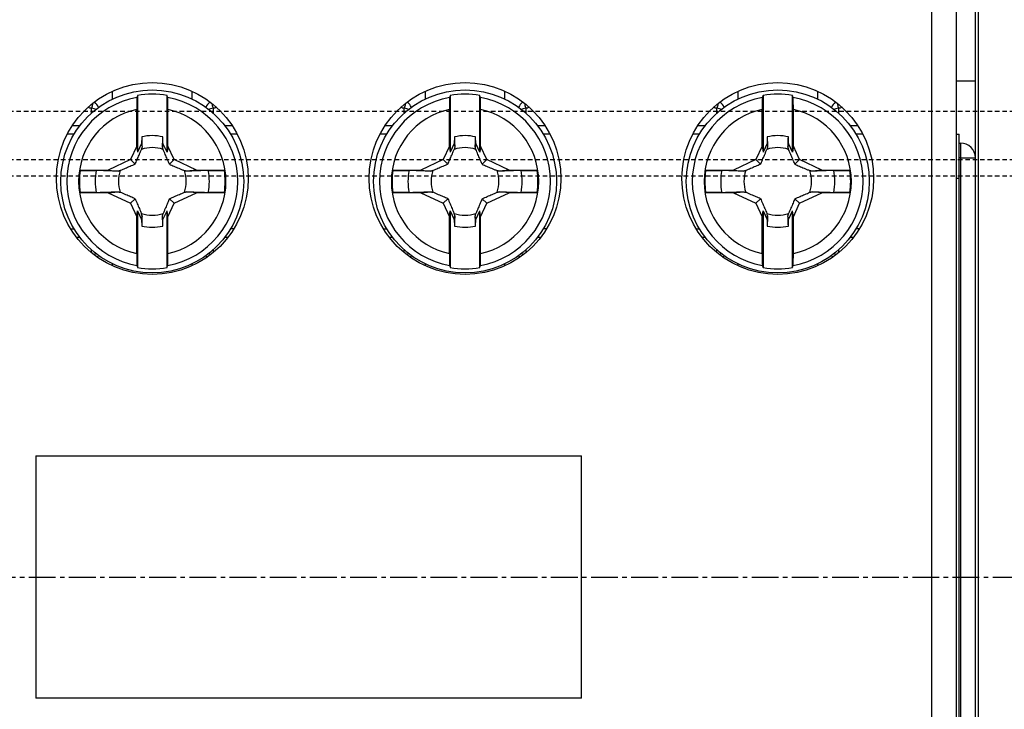
# Model space of a CAD drawing. Extents: x -140 to 538, y -582 to -148.
# Drawn here: x 173 to 206, y -256 to -233 of the extents above; entities that cross this region are included whole.
import ezdxf

# ---------------------------------------------------------------- set-up
doc = ezdxf.new("R2010")
doc.units = 0
doc.header["$LTSCALE"] = 1.21
doc.header["$MEASUREMENT"] = 0
doc.linetypes.add('AXES2', pattern=[1.125, 0.75, -0.125, 0.125, -0.125])
doc.linetypes.add('CACHE2', pattern=[0.1875, 0.125, -0.0625])
doc.layers.get('0').update_dxf_attribs({"linetype": 'CONTINUOUS'})
doc.layers.add('AXE', color=80, linetype='AXES2')
doc.layers.add('POINTILLE_COURT', color=40, linetype='CACHE2')

msp = doc.modelspace()

# ---------------------------------------------------------------- linework, layer by layer
for p, q in [((205.23492, -293.84712), (205.23492, -210.04712)), ((205.33492, -286.04712), (205.33492, -217.04712)), ((204.58492, -229.04712), (204.58492, -274.84712)), ((203.75885, -271.59712), (203.75885, -232.29712)), ((205.23492, -235.14712), (204.58492, -235.14712)), ((175.99164, -235.75865), (175.99164, -235.50732)), ((178.67819, -235.50722), (178.67819, -235.75807)), ((186.59164, -235.75865), (186.59164, -235.50727)), ((189.27819, -235.50723), (189.27819, -235.75807)), ((197.19164, -235.75865), (197.19164, -235.50739)), ((199.87819, -235.50745), (199.87819, -235.75807)), ((176.83492, -235.62964), (176.83492, -237.55132)), ((177.83492, -237.55132), (177.83492, -235.62964)), ((187.43492, -235.62964), (187.43492, -237.55132)), ((188.43492, -237.55132), (188.43492, -235.62964)), ((198.03492, -235.62964), (198.03492, -237.55132)), ((199.03492, -237.55132), (199.03492, -235.62964)), ((175.18961, -236.04712), (175.14575, -236.04712)), ((175.27413, -236.24302), (175.27413, -236.06586)), ((176.80611, -237.351), (176.80611, -236.1065)), ((177.86372, -237.351), (177.86372, -236.1065)), ((179.3957, -236.06586), (179.3957, -236.24309)), ((179.52379, -236.04712), (179.48023, -236.04712)), ((185.78961, -236.04712), (185.74598, -236.04712)), ((185.87413, -236.24302), (185.87413, -236.06586)), ((187.40611, -237.351), (187.40611, -236.1065)), ((188.46372, -237.351), (188.46372, -236.1065)), ((189.9957, -236.06586), (189.9957, -236.24309)), ((190.1238, -236.04712), (190.08023, -236.04712)), ((196.38961, -236.04712), (196.34483, -236.04712)), ((196.47413, -236.24302), (196.47413, -236.06586)), ((198.00611, -237.351), (198.00611, -236.1065)), ((199.06372, -237.351), (199.06372, -236.1065)), ((200.5957, -236.06586), (200.5957, -236.24309)), ((200.72421, -236.04712), (200.68023, -236.04712)), ((174.64177, -236.64712), (174.8936, -236.64712)), ((179.77611, -236.64712), (180.02792, -236.64712)), ((185.24188, -236.64712), (185.4936, -236.64712)), ((190.37611, -236.64712), (190.62794, -236.64712)), ((195.84133, -236.64712), (196.0936, -236.64712)), ((200.97611, -236.64712), (201.22831, -236.64712)), ((174.69063, -236.94712), (174.46908, -236.94712)), ((176.9721, -237.25713), (176.83492, -237.55132)), ((176.97593, -237.03766), (176.9721, -237.25713)), ((176.9721, -237.25713), (176.98769, -237.386)), ((177.69774, -237.25713), (177.68215, -237.386)), ((177.69774, -237.25713), (177.69391, -237.03766)), ((177.83492, -237.55132), (177.69774, -237.25713)), ((180.20081, -236.94712), (179.97908, -236.94712)), ((185.29063, -236.94712), (185.06902, -236.94712)), ((187.5721, -237.25713), (187.43492, -237.55132)), ((187.57593, -237.03766), (187.5721, -237.25713)), ((187.5721, -237.25713), (187.58769, -237.386)), ((188.29774, -237.25713), (188.28215, -237.386)), ((188.29774, -237.25713), (188.29391, -237.03766)), ((188.43492, -237.55132), (188.29774, -237.25713)), ((190.80073, -236.94712), (190.57908, -236.94712)), ((195.89063, -236.94712), (195.66916, -236.94712)), ((198.1721, -237.25713), (198.03492, -237.55132)), ((198.17593, -237.03766), (198.1721, -237.25713)), ((198.1721, -237.25713), (198.18769, -237.386)), ((198.89774, -237.25713), (198.88215, -237.386)), ((198.89774, -237.25713), (198.89391, -237.03766)), ((199.03492, -237.55132), (198.89774, -237.25713)), ((201.40042, -236.94712), (201.17908, -236.94712)), ((204.58492, -236.94712), (204.68492, -236.94712)), ((204.68492, -266.94712), (204.68492, -236.94712)), ((204.68492, -237.24712), (204.73492, -237.24712)), ((204.73492, -266.14712), (204.73492, -237.24712)), ((176.80611, -237.351), (176.5939, -237.8061)), ((176.80611, -237.351), (176.83492, -237.55132)), ((177.86372, -237.351), (177.83492, -237.55132)), ((178.07594, -237.8061), (177.86372, -237.351)), ((187.40611, -237.351), (187.1939, -237.8061)), ((187.40611, -237.351), (187.43492, -237.55132)), ((188.46372, -237.351), (188.43492, -237.55132)), ((188.67594, -237.8061), (188.46372, -237.351)), ((198.00611, -237.351), (197.7939, -237.8061)), ((198.00611, -237.351), (198.03492, -237.55132)), ((199.06372, -237.351), (199.03492, -237.55132)), ((199.27594, -237.8061), (199.06372, -237.351)), ((176.5939, -237.8061), (175.83683, -238.15913)), ((176.5939, -237.8061), (176.75168, -237.96388)), ((178.07594, -237.8061), (177.91815, -237.96388)), ((178.833, -238.15913), (178.07594, -237.8061)), ((187.1939, -237.8061), (186.43683, -238.15913)), ((187.1939, -237.8061), (187.35168, -237.96388)), ((188.67594, -237.8061), (188.51815, -237.96388)), ((189.433, -238.15913), (188.67594, -237.8061)), ((197.7939, -237.8061), (197.03683, -238.15913)), ((197.7939, -237.8061), (197.95168, -237.96388)), ((199.27594, -237.8061), (199.11815, -237.96388)), ((200.033, -238.15913), (199.27594, -237.8061)), ((204.73492, -237.74712), (204.68492, -237.74712)), ((175.83683, -238.15913), (174.89171, -238.17562)), ((175.83683, -238.15913), (176.17378, -238.19989)), ((178.833, -238.15913), (178.49603, -238.19989)), ((179.77813, -238.17562), (178.833, -238.15913)), ((186.43683, -238.15913), (185.49171, -238.17562)), ((186.43683, -238.15913), (186.77378, -238.19989)), ((189.433, -238.15913), (189.09603, -238.19989)), ((190.37813, -238.17562), (189.433, -238.15913)), ((197.03683, -238.15913), (196.09171, -238.17562)), ((197.03683, -238.15913), (197.37378, -238.19989)), ((200.033, -238.15913), (199.69603, -238.19989)), ((200.97813, -238.17562), (200.033, -238.15913)), ((204.68492, -238.44712), (204.58492, -238.44712)), ((174.89171, -238.91862), (175.83683, -238.93512)), ((175.83683, -238.93512), (176.1738, -238.89435)), ((175.83683, -238.93512), (176.5939, -239.28814)), ((178.07594, -239.28814), (178.833, -238.93512)), ((178.833, -238.93512), (178.49605, -238.89435)), ((178.833, -238.93512), (179.77813, -238.91862)), ((185.49171, -238.91862), (186.43683, -238.93512)), ((186.43683, -238.93512), (186.7738, -238.89435)), ((186.43683, -238.93512), (187.1939, -239.28814)), ((188.67594, -239.28814), (189.433, -238.93512)), ((189.433, -238.93512), (189.09605, -238.89435)), ((189.433, -238.93512), (190.37813, -238.91862)), ((196.09171, -238.91862), (197.03683, -238.93512)), ((197.03683, -238.93512), (197.3738, -238.89435)), ((197.03683, -238.93512), (197.7939, -239.28814)), ((199.27594, -239.28814), (200.033, -238.93512)), ((200.033, -238.93512), (199.69605, -238.89435)), ((200.033, -238.93512), (200.97813, -238.91862)), ((176.5939, -239.28814), (176.75168, -239.13036)), ((178.07594, -239.28814), (177.91815, -239.13036)), ((187.1939, -239.28814), (187.35168, -239.13036)), ((188.67594, -239.28814), (188.51815, -239.13036)), ((197.7939, -239.28814), (197.95168, -239.13036)), ((199.27594, -239.28814), (199.11815, -239.13036)), ((176.5939, -239.28814), (176.80611, -239.74325)), ((176.80611, -239.74325), (176.83492, -239.54293)), ((176.83492, -239.54293), (176.83492, -241.46461)), ((176.83492, -239.54293), (176.9721, -239.83711)), ((177.69774, -239.83711), (177.83492, -239.54293)), ((177.83492, -241.46461), (177.83492, -239.54293)), ((177.86372, -239.74325), (177.83492, -239.54293)), ((177.86372, -239.74325), (178.07594, -239.28814)), ((187.1939, -239.28814), (187.40611, -239.74325)), ((187.40611, -239.74325), (187.43492, -239.54293)), ((187.43492, -239.54293), (187.43492, -241.46461)), ((187.43492, -239.54293), (187.5721, -239.83711)), ((188.29774, -239.83711), (188.43492, -239.54293)), ((188.43492, -241.46461), (188.43492, -239.54293)), ((188.46372, -239.74325), (188.43492, -239.54293)), ((188.46372, -239.74325), (188.67594, -239.28814)), ((197.7939, -239.28814), (198.00611, -239.74325)), ((198.00611, -239.74325), (198.03492, -239.54293)), ((198.03492, -239.54293), (198.03492, -241.46461)), ((198.03492, -239.54293), (198.1721, -239.83711)), ((198.89774, -239.83711), (199.03492, -239.54293)), ((199.03492, -241.46461), (199.03492, -239.54293)), ((199.06372, -239.74325), (199.03492, -239.54293)), ((199.06372, -239.74325), (199.27594, -239.28814)), ((176.80611, -240.98774), (176.80611, -239.74325)), ((176.9721, -239.83711), (176.98769, -239.70824)), ((176.9721, -239.83711), (176.97593, -240.05658)), ((177.69774, -239.83711), (177.68215, -239.70824)), ((177.69391, -240.05658), (177.69774, -239.83711)), ((177.86372, -240.98774), (177.86372, -239.74325)), ((187.40611, -240.98774), (187.40611, -239.74325)), ((187.5721, -239.83711), (187.58769, -239.70824)), ((187.5721, -239.83711), (187.57593, -240.05658)), ((188.29774, -239.83711), (188.28215, -239.70824)), ((188.29391, -240.05658), (188.29774, -239.83711)), ((188.46372, -240.98774), (188.46372, -239.74325)), ((198.00611, -240.98774), (198.00611, -239.74325)), ((198.1721, -239.83711), (198.18769, -239.70824)), ((198.1721, -239.83711), (198.17593, -240.05658)), ((198.89774, -239.83711), (198.88215, -239.70824)), ((198.89391, -240.05658), (198.89774, -239.83711)), ((199.06372, -240.98774), (199.06372, -239.74325)), ((174.5843, -240.14712), (174.69075, -240.14712)), ((180.08557, -240.14712), (179.9792, -240.14712)), ((185.18429, -240.14712), (185.29075, -240.14712)), ((190.68562, -240.14712), (190.5792, -240.14712)), ((195.78413, -240.14712), (195.89075, -240.14712)), ((201.28606, -240.14712), (201.1792, -240.14712)), ((174.89372, -240.44712), (174.78646, -240.44712)), ((179.8834, -240.44712), (179.77623, -240.44712)), ((185.49372, -240.44712), (185.38641, -240.44712)), ((190.48328, -240.44712), (190.37623, -240.44712)), ((196.09372, -240.44712), (195.9868, -240.44712)), ((201.08253, -240.44712), (200.97623, -240.44712)), ((175.27413, -240.94478), (175.27413, -240.85116)), ((179.3957, -240.85122), (179.3957, -240.94473)), ((185.87413, -240.9448), (185.87413, -240.85116)), ((189.9957, -240.85122), (189.9957, -240.94459)), ((196.47413, -240.94453), (196.47413, -240.85116)), ((200.5957, -240.85122), (200.5957, -240.94374)), ((175.99164, -241.38702), (175.99164, -241.33618)), ((178.67819, -241.33559), (178.67819, -241.38697)), ((186.59164, -241.38702), (186.59164, -241.33618)), ((189.27819, -241.33559), (189.27819, -241.38693)), ((197.19164, -241.38681), (197.19164, -241.33618)), ((199.87819, -241.33559), (199.87819, -241.38673)), ((173.38492, -247.84712), (173.38492, -256.04712)), ((173.38492, -247.84712), (191.88492, -247.84712)), ((191.88492, -256.04712), (191.88492, -247.84712)), ((191.88492, -256.04712), (173.38492, -256.04712))]:
    msp.add_line(p, q)
for centre, radius in [((177.33492, -238.44712), 3.25), ((187.93492, -238.44712), 3.25), ((198.53492, -238.44712), 3.25), ((177.33492, -238.54712), 3.1), ((187.93492, -238.54712), 3.1), ((198.53492, -238.54712), 3.1)]:
    msp.add_circle(centre, radius)
for centre, radius, start, end in [((177.33492, -238.54712), 2.96002, 80.275091, 99.724909), ((187.93492, -238.54712), 2.96002, 80.275091, 99.724909), ((198.53492, -238.54712), 2.96002, 80.275091, 99.724909), ((177.33492, -238.54712), 2.89573, 100.329781, 259.670219), ((175.06282, -236.24712), 0.5, 24.718005, 49.586869), ((177.33492, -238.54712), 2.89573, 280.329781, 79.670219), ((179.60701, -236.24712), 0.5, 130.373831, 155.20588), ((187.93492, -238.54712), 2.89573, 100.329781, 259.670219), ((185.66282, -236.24712), 0.5, 24.718005, 49.592445), ((187.93492, -238.54712), 2.89573, 280.329781, 79.670219), ((190.20701, -236.24712), 0.5, 130.375634, 155.20588), ((198.53492, -238.54712), 2.89573, 100.329781, 259.670219), ((196.26282, -236.24712), 0.5, 24.718005, 49.584934), ((198.53492, -238.54712), 2.89573, 280.329781, 79.670219), ((200.80701, -236.24712), 0.5, 130.393188, 155.20588), ((177.33492, -238.54712), 2.49725, 102.225213, 257.774787), ((177.33492, -238.54712), 2.49725, 282.225213, 77.774787), ((187.93492, -238.54712), 2.49725, 102.225213, 257.774787), ((187.93492, -238.54712), 2.49725, 282.225213, 77.774787), ((198.53492, -238.54712), 2.49725, 102.225213, 257.774787), ((198.53492, -238.54712), 2.49725, 282.225213, 77.774787), ((177.33492, -238.54712), 1.55156, 76.62209, 103.37791), ((187.93492, -238.54712), 1.55156, 76.62209, 103.37791), ((198.53492, -238.54712), 1.55156, 76.62209, 103.37791), ((204.73492, -237.74712), 0.5, 0, 90.000045), ((177.33492, -238.54712), 1.14724, 71.318526, 108.681462), ((187.93492, -238.54712), 1.14724, 71.318526, 108.681462), ((198.53492, -238.54712), 1.14724, 71.318526, 108.681462), ((177.33492, -238.54712), 2.47129, 171.354186, 188.645814), ((177.33492, -238.54712), 1.93433, 168.902174, 191.097546), ((177.33492, -238.54712), 1.14724, 161.318545, 198.681512), ((177.33492, -238.54712), 1.14724, 341.318526, 18.681497), ((177.33492, -238.54712), 1.93433, 348.902174, 11.097546), ((177.33492, -238.54712), 2.47129, 351.354186, 8.645814), ((187.93492, -238.54712), 2.47129, 171.354186, 188.645814), ((187.93492, -238.54712), 1.93433, 168.902174, 191.097546), ((187.93492, -238.54712), 1.14724, 161.318545, 198.681512), ((187.93492, -238.54712), 1.14724, 341.318526, 18.681497), ((187.93492, -238.54712), 1.93433, 348.902174, 11.097546), ((187.93492, -238.54712), 2.47129, 351.354186, 8.645814), ((198.53492, -238.54712), 2.47129, 171.354186, 188.645814), ((198.53492, -238.54712), 1.93433, 168.902174, 191.097546), ((198.53492, -238.54712), 1.14724, 161.318545, 198.681512), ((198.53492, -238.54712), 1.14724, 341.318526, 18.681497), ((198.53492, -238.54712), 1.93433, 348.902174, 11.097546), ((198.53492, -238.54712), 2.47129, 351.354186, 8.645814), ((177.33492, -238.54712), 1.14724, 251.3185, 288.681497), ((187.93492, -238.54712), 1.14724, 251.3185, 288.681497), ((198.53492, -238.54712), 1.14724, 251.3185, 288.681497), ((177.33492, -238.54712), 1.55156, 256.62209, 283.37791), ((187.93492, -238.54712), 1.55156, 256.62209, 283.37791), ((198.53492, -238.54712), 1.55156, 256.62209, 283.37791), ((175.06282, -240.84712), 0.5, 329.218886, 335.20588), ((179.60701, -240.84712), 0.5, 204.718005, 210.802721), ((185.66282, -240.84712), 0.5, 329.21668, 335.20588), ((190.20701, -240.84712), 0.5, 204.718005, 210.804517), ((196.26282, -240.84712), 0.5, 329.220188, 335.20588), ((200.80701, -240.84712), 0.5, 204.718005, 210.845285), ((177.33492, -238.54712), 2.96002, 260.275091, 279.724909), ((187.93492, -238.54712), 2.96002, 260.275091, 279.724909), ((198.53492, -238.54712), 2.96002, 260.275091, 279.724909)]:
    msp.add_arc(centre, radius, start, end)
for points, knots in [([(175.31051, -235.92385), (175.30993, -235.92919), (175.30657, -235.95505), (175.29607, -236.00301), (175.28232, -236.04447), (175.27413, -236.06586)], [0, 0, 0, 0, 0.016110133, 0.078208587, 0.146919522, 0.146919522, 0.146919522, 0.146919522]), ([(176.81567, -235.69833), (176.81376, -235.70518), (176.81293, -235.72758), (176.81016, -235.77122), (176.8087, -235.8358), (176.80717, -235.91619), (176.80632, -236.00844), (176.80611, -236.07298), (176.80611, -236.1065)], [0, 0, 0, 0, 0.021330714, 0.066500252, 0.131730299, 0.214804039, 0.307850941, 0.408430976, 0.408430976, 0.408430976, 0.408430976]), ([(176.83492, -235.62964), (176.83278, -235.63726), (176.8285, -235.65251), (176.82208, -235.6754), (176.81781, -235.69068), (176.81567, -235.69833)], [0, 0, 0, 0, 0.0237378383, 0.0475161084, 0.0713355243, 0.0713355243, 0.0713355243, 0.0713355243]), ([(177.85416, -235.69833), (177.85202, -235.69068), (177.84775, -235.6754), (177.84133, -235.65251), (177.83706, -235.63726), (177.83492, -235.62964)], [0, 0, 0, 0, 0.0238194152, 0.047597686, 0.0713355243, 0.0713355243, 0.0713355243, 0.0713355243]), ([(177.86372, -236.1065), (177.86372, -236.07305), (177.86351, -236.00854), (177.86267, -235.9161), (177.86112, -235.83535), (177.85965, -235.77062), (177.85689, -235.72718), (177.85604, -235.70506), (177.85416, -235.69833)], [0, 0, 0, 0, 0.100373713, 0.193530508, 0.27728299, 0.342772929, 0.38746578, 0.408431293, 0.408431293, 0.408431293, 0.408431293]), ([(179.35932, -235.92371), (179.35999, -235.92989), (179.36351, -235.95638), (179.3742, -236.00435), (179.38773, -236.04503), (179.39571, -236.06586)], [0, 0, 0, 0, 0.018670463, 0.080148353, 0.14706738, 0.14706738, 0.14706738, 0.14706738]), ([(185.91053, -235.92373), (185.90994, -235.92911), (185.90657, -235.95501), (185.89607, -236.00301), (185.88232, -236.04447), (185.87413, -236.06586)], [0, 0, 0, 0, 0.016230983, 0.078329438, 0.147040372, 0.147040372, 0.147040372, 0.147040372]), ([(187.41567, -235.69833), (187.41376, -235.70518), (187.41293, -235.72758), (187.41016, -235.77122), (187.4087, -235.8358), (187.40717, -235.91619), (187.40632, -236.00844), (187.40611, -236.07298), (187.40611, -236.1065)], [0, 0, 0, 0, 0.021330714, 0.066500252, 0.131730299, 0.214804039, 0.307850941, 0.408430976, 0.408430976, 0.408430976, 0.408430976]), ([(187.43492, -235.62964), (187.43278, -235.63726), (187.4285, -235.65251), (187.42208, -235.6754), (187.41781, -235.69068), (187.41567, -235.69833)], [0, 0, 0, 0, 0.0237378383, 0.0475161084, 0.0713355236, 0.0713355236, 0.0713355236, 0.0713355236]), ([(188.45416, -235.69833), (188.45202, -235.69068), (188.44775, -235.6754), (188.44133, -235.65251), (188.43706, -235.63726), (188.43492, -235.62964)], [0, 0, 0, 0, 0.0238194152, 0.0475976853, 0.0713355236, 0.0713355236, 0.0713355236, 0.0713355236]), ([(188.46372, -236.1065), (188.46372, -236.07305), (188.46351, -236.00854), (188.46267, -235.9161), (188.46112, -235.83535), (188.45965, -235.77062), (188.45689, -235.72718), (188.45604, -235.70506), (188.45416, -235.69833)], [0, 0, 0, 0, 0.100373713, 0.193530508, 0.27728299, 0.342772929, 0.38746578, 0.408431293, 0.408431293, 0.408431293, 0.408431293]), ([(189.95932, -235.92372), (189.95999, -235.9299), (189.96352, -235.95639), (189.9742, -236.00435), (189.98773, -236.04503), (189.99571, -236.06586)], [0, 0, 0, 0, 0.01865382, 0.08013171, 0.147050736, 0.147050736, 0.147050736, 0.147050736]), ([(196.51048, -235.92417), (196.5099, -235.9294), (196.50654, -235.95515), (196.49607, -236.00301), (196.48232, -236.04447), (196.47413, -236.06586)], [0, 0, 0, 0, 0.015789433, 0.077887888, 0.146598822, 0.146598822, 0.146598822, 0.146598822]), ([(198.01567, -235.69833), (198.01376, -235.70518), (198.01293, -235.72758), (198.01016, -235.77122), (198.0087, -235.8358), (198.00717, -235.91619), (198.00632, -236.00844), (198.00611, -236.07298), (198.00611, -236.1065)], [0, 0, 0, 0, 0.021330714, 0.066500252, 0.131730299, 0.214804039, 0.307850941, 0.408430976, 0.408430976, 0.408430976, 0.408430976]), ([(198.03492, -235.62964), (198.03278, -235.63726), (198.0285, -235.65251), (198.02208, -235.6754), (198.01781, -235.69068), (198.01567, -235.69833)], [0, 0, 0, 0, 0.0237378383, 0.0475161091, 0.0713355243, 0.0713355243, 0.0713355243, 0.0713355243]), ([(199.05416, -235.69833), (199.05202, -235.69068), (199.04775, -235.6754), (199.04133, -235.65251), (199.03706, -235.63726), (199.03492, -235.62964)], [0, 0, 0, 0, 0.0238194152, 0.047597686, 0.0713355243, 0.0713355243, 0.0713355243, 0.0713355243]), ([(199.06372, -236.1065), (199.06372, -236.07305), (199.06351, -236.00854), (199.06267, -235.9161), (199.06112, -235.83535), (199.05965, -235.77062), (199.05689, -235.72718), (199.05604, -235.70506), (199.05416, -235.69833)], [0, 0, 0, 0, 0.100373713, 0.193530508, 0.27728299, 0.342772929, 0.38746578, 0.408431293, 0.408431293, 0.408431293, 0.408431293]), ([(200.55935, -235.92399), (200.56001, -235.93008), (200.56354, -235.95648), (200.5742, -236.00435), (200.58773, -236.04503), (200.59571, -236.06586)], [0, 0, 0, 0, 0.01838233, 0.079860221, 0.146779247, 0.146779247, 0.146779247, 0.146779247]), ([(175.18961, -236.04712), (175.19934, -236.04712), (175.21879, -236.04856), (175.24725, -236.05489), (175.26539, -236.06178), (175.27413, -236.06586)], [0, 0, 0, 0, 0.0292012884, 0.0582515315, 0.0871855443, 0.0871855443, 0.0871855443, 0.0871855443]), ([(175.42816, -236.1106), (175.40756, -236.10178), (175.35695, -236.08396), (175.30474, -236.07157), (175.27413, -236.06586)], [0, 0, 0, 0, 0.067198003, 0.160620128, 0.160620128, 0.160620128, 0.160620128]), ([(179.3957, -236.06586), (179.36452, -236.07175), (179.31218, -236.08412), (179.26149, -236.10209), (179.24133, -236.11074)], [0, 0, 0, 0, 0.095204144, 0.16099424, 0.16099424, 0.16099424, 0.16099424]), ([(179.3957, -236.06586), (179.40445, -236.06178), (179.42259, -236.05489), (179.45105, -236.04856), (179.47049, -236.04712), (179.48023, -236.04712)], [0, 0, 0, 0, 0.0289388585, 0.057988639, 0.0871845825, 0.0871845825, 0.0871845825, 0.0871845825]), ([(185.78961, -236.04712), (185.79934, -236.04712), (185.81879, -236.04856), (185.84725, -236.05489), (185.86539, -236.06178), (185.87413, -236.06586)], [0, 0, 0, 0, 0.0292012884, 0.0582515315, 0.0871855443, 0.0871855443, 0.0871855443, 0.0871855443]), ([(186.02816, -236.1106), (186.00756, -236.10178), (185.95695, -236.08396), (185.90474, -236.07157), (185.87413, -236.06586)], [0, 0, 0, 0, 0.067198001, 0.160620125, 0.160620125, 0.160620125, 0.160620125]), ([(189.9957, -236.06586), (189.96452, -236.07175), (189.91218, -236.08412), (189.86149, -236.10209), (189.84133, -236.11074)], [0, 0, 0, 0, 0.095204144, 0.160994243, 0.160994243, 0.160994243, 0.160994243]), ([(189.9957, -236.06586), (190.00445, -236.06178), (190.02259, -236.05489), (190.05105, -236.04856), (190.07049, -236.04712), (190.08023, -236.04712)], [0, 0, 0, 0, 0.0289388585, 0.057988639, 0.0871845825, 0.0871845825, 0.0871845825, 0.0871845825]), ([(196.38961, -236.04712), (196.39934, -236.04712), (196.41879, -236.04856), (196.44725, -236.05489), (196.46539, -236.06178), (196.47413, -236.06586)], [0, 0, 0, 0, 0.0292012884, 0.0582515315, 0.0871855443, 0.0871855443, 0.0871855443, 0.0871855443]), ([(196.62816, -236.1106), (196.60756, -236.10178), (196.55695, -236.08396), (196.50474, -236.07157), (196.47413, -236.06586)], [0, 0, 0, 0, 0.067198003, 0.160620128, 0.160620128, 0.160620128, 0.160620128]), ([(200.5957, -236.06586), (200.56452, -236.07175), (200.51218, -236.08412), (200.46149, -236.10209), (200.44133, -236.11074)], [0, 0, 0, 0, 0.095204144, 0.160994243, 0.160994243, 0.160994243, 0.160994243]), ([(200.5957, -236.06586), (200.60445, -236.06178), (200.62259, -236.05489), (200.65105, -236.04856), (200.67049, -236.04712), (200.68023, -236.04712)], [0, 0, 0, 0, 0.0289388585, 0.057988639, 0.0871845825, 0.0871845825, 0.0871845825, 0.0871845825]), ([(176.97593, -237.03766), (176.97724, -237.07623), (176.97987, -237.15351), (176.98379, -237.26963), (176.98639, -237.34717), (176.98769, -237.38601)], [0, 0, 0, 0, 0.115786086, 0.231962252, 0.348552156, 0.348552156, 0.348552156, 0.348552156]), ([(177.68215, -237.386), (177.68344, -237.34716), (177.68604, -237.26961), (177.68996, -237.1535), (177.69259, -237.07624), (177.69391, -237.03768)], [0, 0, 0, 0, 0.116594425, 0.232771364, 0.348520715, 0.348520715, 0.348520715, 0.348520715]), ([(187.57593, -237.03766), (187.57724, -237.07623), (187.57987, -237.15351), (187.58379, -237.26963), (187.58639, -237.34717), (187.58769, -237.38601)], [0, 0, 0, 0, 0.115786086, 0.231962252, 0.348552157, 0.348552157, 0.348552157, 0.348552157]), ([(188.28215, -237.386), (188.28344, -237.34716), (188.28604, -237.26961), (188.28996, -237.1535), (188.29259, -237.07624), (188.29391, -237.03768)], [0, 0, 0, 0, 0.116594425, 0.232771364, 0.348520715, 0.348520715, 0.348520715, 0.348520715]), ([(198.17593, -237.03766), (198.17724, -237.07623), (198.17987, -237.15351), (198.18379, -237.26963), (198.18639, -237.34717), (198.18769, -237.38601)], [0, 0, 0, 0, 0.115786086, 0.231962252, 0.348552156, 0.348552156, 0.348552156, 0.348552156]), ([(198.88215, -237.386), (198.88344, -237.34716), (198.88604, -237.26961), (198.88996, -237.1535), (198.89259, -237.07624), (198.89391, -237.03768)], [0, 0, 0, 0, 0.116594425, 0.232771364, 0.348520715, 0.348520715, 0.348520715, 0.348520715]), ([(176.75168, -237.96388), (176.76268, -237.93906), (176.78472, -237.88897), (176.81795, -237.81259), (176.85207, -237.73332), (176.88796, -237.64917), (176.92664, -237.55768), (176.9534, -237.49391), (176.96745, -237.46032)], [0, 0, 0, 0, 0.081456625, 0.164179218, 0.249870255, 0.340376992, 0.438623664, 0.547852338, 0.547852338, 0.547852338, 0.547852338]), ([(176.98769, -237.386), (176.98547, -237.39421), (176.98101, -237.41068), (176.97427, -237.43546), (176.96973, -237.45202), (176.96745, -237.46032)], [0, 0, 0, 0, 0.0255120421, 0.0511876301, 0.0770252426, 0.0770252426, 0.0770252426, 0.0770252426]), ([(177.70239, -237.46032), (177.7001, -237.45202), (177.69557, -237.43546), (177.68882, -237.41068), (177.68436, -237.39421), (177.68215, -237.386)], [0, 0, 0, 0, 0.0258380506, 0.0515124833, 0.0770247901, 0.0770247901, 0.0770247901, 0.0770247901]), ([(177.91815, -237.96388), (177.89286, -237.9068), (177.84416, -237.7952), (177.77246, -237.62725), (177.72587, -237.51647), (177.70239, -237.46032)], [0, 0, 0, 0, 0.187308131, 0.365275277, 0.547850823, 0.547850823, 0.547850823, 0.547850823]), ([(187.35168, -237.96388), (187.36268, -237.93906), (187.38472, -237.88897), (187.41795, -237.81259), (187.45207, -237.73332), (187.48796, -237.64917), (187.52664, -237.55768), (187.5534, -237.49391), (187.56745, -237.46032)], [0, 0, 0, 0, 0.081456625, 0.164179218, 0.249870255, 0.340376993, 0.438623665, 0.547852338, 0.547852338, 0.547852338, 0.547852338]), ([(187.58769, -237.386), (187.58547, -237.39421), (187.58101, -237.41068), (187.57427, -237.43546), (187.56973, -237.45202), (187.56745, -237.46032)], [0, 0, 0, 0, 0.0255120428, 0.0511876308, 0.0770252432, 0.0770252432, 0.0770252432, 0.0770252432]), ([(188.30239, -237.46032), (188.3001, -237.45202), (188.29557, -237.43546), (188.28882, -237.41068), (188.28436, -237.39421), (188.28215, -237.386)], [0, 0, 0, 0, 0.0258380513, 0.051512484, 0.0770247908, 0.0770247908, 0.0770247908, 0.0770247908]), ([(188.51815, -237.96388), (188.49286, -237.9068), (188.44416, -237.7952), (188.37246, -237.62725), (188.32587, -237.51647), (188.30239, -237.46032)], [0, 0, 0, 0, 0.187308131, 0.365275277, 0.547850823, 0.547850823, 0.547850823, 0.547850823]), ([(197.95168, -237.96388), (197.96268, -237.93906), (197.98472, -237.88897), (198.01795, -237.81259), (198.05207, -237.73332), (198.08796, -237.64917), (198.12664, -237.55768), (198.1534, -237.49391), (198.16745, -237.46032)], [0, 0, 0, 0, 0.081456625, 0.164179218, 0.249870254, 0.340376992, 0.438623664, 0.547852338, 0.547852338, 0.547852338, 0.547852338]), ([(198.18769, -237.386), (198.18547, -237.39421), (198.18101, -237.41068), (198.17427, -237.43546), (198.16973, -237.45202), (198.16745, -237.46032)], [0, 0, 0, 0, 0.0255120421, 0.0511876301, 0.0770252426, 0.0770252426, 0.0770252426, 0.0770252426]), ([(198.90239, -237.46032), (198.9001, -237.45202), (198.89557, -237.43546), (198.88882, -237.41068), (198.88436, -237.39421), (198.88215, -237.386)], [0, 0, 0, 0, 0.0258380513, 0.0515124833, 0.0770247901, 0.0770247901, 0.0770247901, 0.0770247901]), ([(199.11815, -237.96388), (199.09286, -237.9068), (199.04416, -237.7952), (198.97246, -237.62725), (198.92587, -237.51647), (198.90239, -237.46032)], [0, 0, 0, 0, 0.187308131, 0.365275277, 0.547850823, 0.547850823, 0.547850823, 0.547850823]), ([(204.73492, -237.74712), (204.78629, -237.74721), (204.88427, -237.74739), (205.0191, -237.74677), (205.12621, -237.74742), (205.1949, -237.74697), (205.22673, -237.74707), (205.23492, -237.74712)], [0, 0, 0, 0, 0.15411745, 0.293942414, 0.404497905, 0.475444935, 0.500000785, 0.500000785, 0.500000785, 0.500000785]), ([(174.89171, -238.17562), (174.93636, -238.17484), (175.02362, -238.17357), (175.14902, -238.17247), (175.26201, -238.17224), (175.3566, -238.17289), (175.41304, -238.17399), (175.43722, -238.17482)], [0, 0, 0, 0, 0.133966556, 0.261804777, 0.376214656, 0.472954576, 0.545556104, 0.545556104, 0.545556104, 0.545556104]), ([(176.17378, -238.19989), (176.09144, -238.19714), (175.92722, -238.1916), (175.6817, -238.18326), (175.51852, -238.17762), (175.43722, -238.17482)], [0, 0, 0, 0, 0.247157174, 0.492961324, 0.736985552, 0.736985552, 0.736985552, 0.736985552]), ([(176.24812, -238.17965), (176.23981, -238.18193), (176.22325, -238.18647), (176.19848, -238.19322), (176.18201, -238.19768), (176.1738, -238.19989)], [0, 0, 0, 0, 0.0258380562, 0.0515124969, 0.0770248086, 0.0770248086, 0.0770248086, 0.0770248086]), ([(176.75168, -237.96388), (176.6946, -237.98918), (176.583, -238.03788), (176.41505, -238.10958), (176.30426, -238.15617), (176.24812, -238.17965)], [0, 0, 0, 0, 0.187308131, 0.365275277, 0.547850823, 0.547850823, 0.547850823, 0.547850823]), ([(177.91815, -237.96388), (177.94298, -237.97488), (177.99307, -237.99693), (178.06945, -238.03015), (178.14872, -238.06428), (178.23287, -238.10016), (178.32436, -238.13884), (178.38813, -238.1656), (178.42172, -238.17965)], [0, 0, 0, 0, 0.081456627, 0.164179218, 0.249870258, 0.340376992, 0.438623664, 0.547850134, 0.547850134, 0.547850134, 0.547850134]), ([(178.49603, -238.19989), (178.48783, -238.19767), (178.47136, -238.19322), (178.44659, -238.18647), (178.43002, -238.18193), (178.42172, -238.17965)], [0, 0, 0, 0, 0.0255059247, 0.0511812091, 0.0770257387, 0.0770257387, 0.0770257387, 0.0770257387]), ([(179.23292, -238.17482), (179.14732, -238.17776), (178.97988, -238.18352), (178.73425, -238.19189), (178.57422, -238.19728), (178.49603, -238.19989)], [0, 0, 0, 0, 0.256942217, 0.50262292, 0.737312078, 0.737312078, 0.737312078, 0.737312078]), ([(179.23292, -238.17482), (179.25695, -238.17399), (179.31311, -238.17289), (179.40719, -238.17224), (179.51987, -238.17246), (179.64545, -238.17355), (179.73311, -238.17484), (179.77813, -238.17562)], [0, 0, 0, 0, 0.072141303, 0.168493144, 0.28224024, 0.410179801, 0.545246094, 0.545246094, 0.545246094, 0.545246094]), ([(185.49171, -238.17562), (185.53636, -238.17484), (185.62362, -238.17357), (185.74902, -238.17247), (185.86201, -238.17224), (185.9566, -238.17289), (186.01304, -238.17399), (186.03722, -238.17482)], [0, 0, 0, 0, 0.133966559, 0.261804777, 0.376214659, 0.472954579, 0.545556106, 0.545556106, 0.545556106, 0.545556106]), ([(186.77378, -238.19989), (186.69144, -238.19714), (186.52722, -238.1916), (186.2817, -238.18326), (186.11852, -238.17762), (186.03722, -238.17482)], [0, 0, 0, 0, 0.247157176, 0.492961324, 0.736985552, 0.736985552, 0.736985552, 0.736985552]), ([(186.84812, -238.17965), (186.83981, -238.18193), (186.82325, -238.18647), (186.79848, -238.19322), (186.78201, -238.19768), (186.7738, -238.19989)], [0, 0, 0, 0, 0.0258380537, 0.0515124944, 0.0770248061, 0.0770248061, 0.0770248061, 0.0770248061]), ([(187.35168, -237.96388), (187.2946, -237.98918), (187.183, -238.03788), (187.01505, -238.10958), (186.90426, -238.15617), (186.84812, -238.17965)], [0, 0, 0, 0, 0.187308131, 0.365275277, 0.547850823, 0.547850823, 0.547850823, 0.547850823]), ([(188.51815, -237.96388), (188.54298, -237.97488), (188.59307, -237.99693), (188.66945, -238.03015), (188.74872, -238.06428), (188.83287, -238.10016), (188.92436, -238.13884), (188.98813, -238.1656), (189.02172, -238.17965)], [0, 0, 0, 0, 0.081456625, 0.164179218, 0.249870255, 0.340376992, 0.438623664, 0.547850134, 0.547850134, 0.547850134, 0.547850134]), ([(189.09603, -238.19989), (189.08783, -238.19767), (189.07136, -238.19322), (189.04659, -238.18647), (189.03002, -238.18193), (189.02172, -238.17965)], [0, 0, 0, 0, 0.0255059272, 0.0511812091, 0.0770257387, 0.0770257387, 0.0770257387, 0.0770257387]), ([(189.83292, -238.17482), (189.74732, -238.17776), (189.57988, -238.18352), (189.33425, -238.19189), (189.17422, -238.19728), (189.09603, -238.19989)], [0, 0, 0, 0, 0.256942217, 0.502622923, 0.737312081, 0.737312081, 0.737312081, 0.737312081]), ([(189.83292, -238.17482), (189.85695, -238.17399), (189.91311, -238.17289), (190.00719, -238.17224), (190.11987, -238.17246), (190.24545, -238.17355), (190.33311, -238.17484), (190.37813, -238.17562)], [0, 0, 0, 0, 0.0721413, 0.168493144, 0.282240237, 0.410179798, 0.545246091, 0.545246091, 0.545246091, 0.545246091]), ([(196.09171, -238.17562), (196.13636, -238.17484), (196.22362, -238.17357), (196.34902, -238.17247), (196.46201, -238.17224), (196.5566, -238.17289), (196.61304, -238.17399), (196.63722, -238.17482)], [0, 0, 0, 0, 0.133966556, 0.261804777, 0.376214656, 0.472954576, 0.545556104, 0.545556104, 0.545556104, 0.545556104]), ([(197.37378, -238.19989), (197.29144, -238.19714), (197.12722, -238.1916), (196.8817, -238.18326), (196.71852, -238.17762), (196.63722, -238.17482)], [0, 0, 0, 0, 0.247157174, 0.492961324, 0.736985552, 0.736985552, 0.736985552, 0.736985552]), ([(197.44812, -238.17965), (197.43981, -238.18193), (197.42325, -238.18647), (197.39848, -238.19322), (197.38201, -238.19768), (197.3738, -238.19989)], [0, 0, 0, 0, 0.0258380562, 0.0515124969, 0.0770248086, 0.0770248086, 0.0770248086, 0.0770248086]), ([(197.95168, -237.96388), (197.8946, -237.98918), (197.783, -238.03788), (197.61505, -238.10958), (197.50426, -238.15617), (197.44812, -238.17965)], [0, 0, 0, 0, 0.187308131, 0.365275279, 0.547850823, 0.547850823, 0.547850823, 0.547850823]), ([(199.11815, -237.96388), (199.14298, -237.97488), (199.19307, -237.99693), (199.26945, -238.03015), (199.34872, -238.06428), (199.43287, -238.10016), (199.52436, -238.13884), (199.58813, -238.1656), (199.62172, -238.17965)], [0, 0, 0, 0, 0.081456625, 0.164179218, 0.249870258, 0.340376992, 0.438623664, 0.547850134, 0.547850134, 0.547850134, 0.547850134]), ([(199.69603, -238.19989), (199.68783, -238.19767), (199.67136, -238.19322), (199.64659, -238.18647), (199.63002, -238.18193), (199.62172, -238.17965)], [0, 0, 0, 0, 0.0255059247, 0.0511812091, 0.0770257387, 0.0770257387, 0.0770257387, 0.0770257387]), ([(200.43292, -238.17482), (200.34732, -238.17776), (200.17988, -238.18352), (199.93425, -238.19189), (199.77422, -238.19728), (199.69603, -238.19989)], [0, 0, 0, 0, 0.256942217, 0.50262292, 0.737312078, 0.737312078, 0.737312078, 0.737312078]), ([(200.43292, -238.17482), (200.45695, -238.17399), (200.51311, -238.17289), (200.60719, -238.17224), (200.71987, -238.17246), (200.84545, -238.17355), (200.93311, -238.17484), (200.97813, -238.17562)], [0, 0, 0, 0, 0.072141303, 0.168493144, 0.28224024, 0.410179801, 0.545246091, 0.545246091, 0.545246091, 0.545246091]), ([(175.43691, -238.91943), (175.41288, -238.92026), (175.35672, -238.92135), (175.26264, -238.922), (175.14996, -238.92178), (175.02438, -238.92069), (174.93672, -238.91941), (174.89171, -238.91862)], [0, 0, 0, 0, 0.0721413, 0.168493144, 0.282240237, 0.410179801, 0.545246091, 0.545246091, 0.545246091, 0.545246091]), ([(175.43691, -238.91943), (175.52251, -238.91648), (175.68995, -238.91073), (175.93558, -238.90235), (176.09561, -238.89696), (176.1738, -238.89435)], [0, 0, 0, 0, 0.256942222, 0.502622928, 0.737312081, 0.737312081, 0.737312081, 0.737312081]), ([(176.1738, -238.89435), (176.18201, -238.89657), (176.19848, -238.90102), (176.22325, -238.90777), (176.23981, -238.91231), (176.24812, -238.91459)], [0, 0, 0, 0, 0.0255059241, 0.0511812091, 0.0770257387, 0.0770257387, 0.0770257387, 0.0770257387]), ([(176.75168, -239.13036), (176.72685, -239.11936), (176.67677, -239.09731), (176.60039, -239.06409), (176.52111, -239.02997), (176.43696, -238.99408), (176.34548, -238.9554), (176.28171, -238.92864), (176.24812, -238.91459)], [0, 0, 0, 0, 0.081456624, 0.164179217, 0.249870257, 0.340376992, 0.438623664, 0.547850133, 0.547850133, 0.547850133, 0.547850133]), ([(177.91815, -239.13036), (177.97524, -239.10507), (178.08684, -239.05637), (178.25479, -238.98466), (178.36557, -238.93807), (178.42172, -238.91459)], [0, 0, 0, 0, 0.187308131, 0.365275279, 0.547850823, 0.547850823, 0.547850823, 0.547850823]), ([(178.42172, -238.91459), (178.43002, -238.91231), (178.44658, -238.90777), (178.47136, -238.90103), (178.48782, -238.89657), (178.49603, -238.89435)], [0, 0, 0, 0, 0.0258380562, 0.0515124962, 0.0770248079, 0.0770248079, 0.0770248079, 0.0770248079]), ([(178.49605, -238.89435), (178.57839, -238.8971), (178.74262, -238.90265), (178.98814, -238.91099), (179.15132, -238.91662), (179.23261, -238.91942)], [0, 0, 0, 0, 0.247157176, 0.492961324, 0.73698555, 0.73698555, 0.73698555, 0.73698555]), ([(179.77813, -238.91862), (179.73348, -238.9194), (179.64622, -238.92068), (179.52082, -238.92178), (179.40782, -238.922), (179.31324, -238.92135), (179.2568, -238.92025), (179.23261, -238.91942)], [0, 0, 0, 0, 0.133966559, 0.261804777, 0.376214659, 0.472954579, 0.545556109, 0.545556109, 0.545556109, 0.545556109]), ([(186.03691, -238.91943), (186.01288, -238.92026), (185.95672, -238.92135), (185.86264, -238.922), (185.74996, -238.92178), (185.62438, -238.92069), (185.53672, -238.91941), (185.49171, -238.91862)], [0, 0, 0, 0, 0.0721413, 0.168493141, 0.282240237, 0.410179798, 0.545246091, 0.545246091, 0.545246091, 0.545246091]), ([(186.03691, -238.91943), (186.12251, -238.91648), (186.28995, -238.91073), (186.53558, -238.90235), (186.69561, -238.89696), (186.7738, -238.89435)], [0, 0, 0, 0, 0.256942224, 0.50262293, 0.737312081, 0.737312081, 0.737312081, 0.737312081]), ([(186.7738, -238.89435), (186.78201, -238.89657), (186.79848, -238.90102), (186.82325, -238.90777), (186.83981, -238.91231), (186.84812, -238.91459)], [0, 0, 0, 0, 0.0255059265, 0.0511812091, 0.0770257387, 0.0770257387, 0.0770257387, 0.0770257387]), ([(187.35168, -239.13036), (187.32685, -239.11936), (187.27677, -239.09731), (187.20039, -239.06409), (187.12111, -239.02997), (187.03696, -238.99408), (186.94548, -238.9554), (186.88171, -238.92864), (186.84812, -238.91459)], [0, 0, 0, 0, 0.081456624, 0.164179217, 0.249870254, 0.340376992, 0.438623664, 0.547850133, 0.547850133, 0.547850133, 0.547850133]), ([(188.51815, -239.13036), (188.57524, -239.10507), (188.68684, -239.05637), (188.85479, -238.98466), (188.96557, -238.93807), (189.02172, -238.91459)], [0, 0, 0, 0, 0.187308131, 0.365275277, 0.547850823, 0.547850823, 0.547850823, 0.547850823]), ([(189.02172, -238.91459), (189.03002, -238.91231), (189.04658, -238.90777), (189.07136, -238.90103), (189.08782, -238.89657), (189.09603, -238.89435)], [0, 0, 0, 0, 0.0258380562, 0.0515124938, 0.0770248055, 0.0770248055, 0.0770248055, 0.0770248055]), ([(189.09605, -238.89435), (189.17839, -238.8971), (189.34262, -238.90265), (189.58814, -238.91099), (189.75132, -238.91662), (189.83261, -238.91942)], [0, 0, 0, 0, 0.247157174, 0.492961321, 0.73698555, 0.73698555, 0.73698555, 0.73698555]), ([(190.37813, -238.91862), (190.33348, -238.9194), (190.24622, -238.92068), (190.12082, -238.92178), (190.00782, -238.922), (189.91324, -238.92135), (189.8568, -238.92025), (189.83261, -238.91942)], [0, 0, 0, 0, 0.133966559, 0.261804777, 0.376214659, 0.472954579, 0.545556106, 0.545556106, 0.545556106, 0.545556106]), ([(196.63691, -238.91943), (196.61288, -238.92026), (196.55672, -238.92135), (196.46264, -238.922), (196.34996, -238.92178), (196.22438, -238.92069), (196.13672, -238.91941), (196.09171, -238.91862)], [0, 0, 0, 0, 0.0721413, 0.168493144, 0.282240237, 0.410179801, 0.545246091, 0.545246091, 0.545246091, 0.545246091]), ([(196.63691, -238.91943), (196.72251, -238.91648), (196.88995, -238.91073), (197.13558, -238.90235), (197.29561, -238.89696), (197.3738, -238.89435)], [0, 0, 0, 0, 0.256942222, 0.502622928, 0.737312078, 0.737312078, 0.737312078, 0.737312078]), ([(197.3738, -238.89435), (197.38201, -238.89657), (197.39848, -238.90102), (197.42325, -238.90777), (197.43981, -238.91231), (197.44812, -238.91459)], [0, 0, 0, 0, 0.0255059241, 0.0511812091, 0.0770257387, 0.0770257387, 0.0770257387, 0.0770257387]), ([(197.95168, -239.13036), (197.92685, -239.11936), (197.87677, -239.09731), (197.80039, -239.06409), (197.72111, -239.02997), (197.63696, -238.99408), (197.54548, -238.9554), (197.48171, -238.92864), (197.44812, -238.91459)], [0, 0, 0, 0, 0.081456624, 0.164179217, 0.249870257, 0.340376992, 0.438623664, 0.547850133, 0.547850133, 0.547850133, 0.547850133]), ([(199.11815, -239.13036), (199.17524, -239.10507), (199.28684, -239.05637), (199.45479, -238.98466), (199.56557, -238.93807), (199.62172, -238.91459)], [0, 0, 0, 0, 0.187308131, 0.365275277, 0.547850823, 0.547850823, 0.547850823, 0.547850823]), ([(199.62172, -238.91459), (199.63002, -238.91231), (199.64658, -238.90777), (199.67136, -238.90103), (199.68782, -238.89657), (199.69603, -238.89435)], [0, 0, 0, 0, 0.0258380562, 0.0515124962, 0.0770248079, 0.0770248079, 0.0770248079, 0.0770248079]), ([(199.69605, -238.89435), (199.77839, -238.8971), (199.94262, -238.90265), (200.18814, -238.91099), (200.35132, -238.91662), (200.43261, -238.91942)], [0, 0, 0, 0, 0.247157174, 0.492961324, 0.73698555, 0.73698555, 0.73698555, 0.73698555]), ([(200.97813, -238.91862), (200.93348, -238.9194), (200.84622, -238.92068), (200.72082, -238.92178), (200.60782, -238.922), (200.51324, -238.92135), (200.4568, -238.92025), (200.43261, -238.91942)], [0, 0, 0, 0, 0.133966556, 0.261804777, 0.376214656, 0.472954576, 0.545556106, 0.545556106, 0.545556106, 0.545556106]), ([(176.75168, -239.13036), (176.77697, -239.18744), (176.82567, -239.29904), (176.89737, -239.46699), (176.94396, -239.57777), (176.96745, -239.63392)], [0, 0, 0, 0, 0.187299279, 0.365267171, 0.547849743, 0.547849743, 0.547849743, 0.547849743]), ([(177.91815, -239.13036), (177.90716, -239.15518), (177.88511, -239.20527), (177.85189, -239.28165), (177.81776, -239.36093), (177.78188, -239.44508), (177.7432, -239.53656), (177.71644, -239.60033), (177.70239, -239.63392)], [0, 0, 0, 0, 0.081456627, 0.16417922, 0.249870257, 0.340376995, 0.438623666, 0.54785234, 0.54785234, 0.54785234, 0.54785234]), ([(187.35168, -239.13036), (187.37697, -239.18744), (187.42567, -239.29904), (187.49737, -239.46699), (187.54396, -239.57777), (187.56745, -239.63392)], [0, 0, 0, 0, 0.18729928, 0.365267171, 0.547849743, 0.547849743, 0.547849743, 0.547849743]), ([(188.51815, -239.13036), (188.50716, -239.15518), (188.48511, -239.20527), (188.45189, -239.28165), (188.41776, -239.36093), (188.38188, -239.44508), (188.3432, -239.53656), (188.31644, -239.60033), (188.30239, -239.63392)], [0, 0, 0, 0, 0.081456627, 0.16417922, 0.249870258, 0.340376996, 0.438623667, 0.54785234, 0.54785234, 0.54785234, 0.54785234]), ([(197.95168, -239.13036), (197.97697, -239.18744), (198.02567, -239.29904), (198.09737, -239.46699), (198.14396, -239.57777), (198.16745, -239.63392)], [0, 0, 0, 0, 0.187299279, 0.36526717, 0.547849743, 0.547849743, 0.547849743, 0.547849743]), ([(199.11815, -239.13036), (199.10716, -239.15518), (199.08511, -239.20527), (199.05189, -239.28165), (199.01776, -239.36093), (198.98188, -239.44508), (198.9432, -239.53656), (198.91644, -239.60033), (198.90239, -239.63392)], [0, 0, 0, 0, 0.081456627, 0.16417922, 0.249870257, 0.340376995, 0.438623666, 0.54785234, 0.54785234, 0.54785234, 0.54785234]), ([(176.98769, -239.70824), (176.98544, -239.69993), (176.98096, -239.68335), (176.97421, -239.65858), (176.9697, -239.64212), (176.96745, -239.63392)], [0, 0, 0, 0, 0.0258377173, 0.0515131202, 0.0770270289, 0.0770270289, 0.0770270289, 0.0770270289]), ([(176.98769, -239.70824), (176.98639, -239.74709), (176.98379, -239.82463), (176.97987, -239.94074), (176.97724, -240.018), (176.97593, -240.05656)], [0, 0, 0, 0, 0.116594134, 0.232770402, 0.348518638, 0.348518638, 0.348518638, 0.348518638]), ([(177.69391, -240.05658), (177.69259, -240.01801), (177.68996, -239.94074), (177.68605, -239.82462), (177.68344, -239.74707), (177.68214, -239.70823)], [0, 0, 0, 0, 0.115786084, 0.231962252, 0.348552154, 0.348552154, 0.348552154, 0.348552154]), ([(177.68215, -239.70824), (177.68436, -239.70003), (177.68882, -239.68356), (177.69557, -239.65879), (177.7001, -239.64223), (177.70239, -239.63392)], [0, 0, 0, 0, 0.0255120421, 0.0511876301, 0.0770252426, 0.0770252426, 0.0770252426, 0.0770252426]), ([(187.58769, -239.70824), (187.58544, -239.69993), (187.58096, -239.68335), (187.57421, -239.65858), (187.5697, -239.64212), (187.56745, -239.63392)], [0, 0, 0, 0, 0.0258377173, 0.0515131202, 0.0770270289, 0.0770270289, 0.0770270289, 0.0770270289]), ([(187.58769, -239.70824), (187.58639, -239.74709), (187.58379, -239.82463), (187.57987, -239.94074), (187.57724, -240.018), (187.57593, -240.05656)], [0, 0, 0, 0, 0.116594134, 0.232770402, 0.348518638, 0.348518638, 0.348518638, 0.348518638]), ([(188.29391, -240.05658), (188.29259, -240.01801), (188.28996, -239.94074), (188.28605, -239.82462), (188.28344, -239.74707), (188.28214, -239.70823)], [0, 0, 0, 0, 0.115786084, 0.231962252, 0.348552154, 0.348552154, 0.348552154, 0.348552154]), ([(188.28215, -239.70824), (188.28436, -239.70003), (188.28882, -239.68356), (188.29557, -239.65879), (188.3001, -239.64223), (188.30239, -239.63392)], [0, 0, 0, 0, 0.0255120428, 0.0511876308, 0.0770252432, 0.0770252432, 0.0770252432, 0.0770252432]), ([(198.18769, -239.70824), (198.18544, -239.69993), (198.18096, -239.68335), (198.17421, -239.65858), (198.1697, -239.64212), (198.16745, -239.63392)], [0, 0, 0, 0, 0.0258377173, 0.0515131202, 0.0770270289, 0.0770270289, 0.0770270289, 0.0770270289]), ([(198.18769, -239.70824), (198.18639, -239.74709), (198.18379, -239.82463), (198.17987, -239.94074), (198.17724, -240.018), (198.17593, -240.05656)], [0, 0, 0, 0, 0.116594134, 0.232770402, 0.348518638, 0.348518638, 0.348518638, 0.348518638]), ([(198.89391, -240.05658), (198.89259, -240.01801), (198.88996, -239.94074), (198.88605, -239.82462), (198.88344, -239.74707), (198.88214, -239.70823)], [0, 0, 0, 0, 0.115786084, 0.231962252, 0.348552154, 0.348552154, 0.348552154, 0.348552154]), ([(198.88215, -239.70824), (198.88436, -239.70003), (198.88882, -239.68356), (198.89557, -239.65879), (198.9001, -239.64223), (198.90239, -239.63392)], [0, 0, 0, 0, 0.0255120421, 0.0511876301, 0.0770252426, 0.0770252426, 0.0770252426, 0.0770252426]), ([(175.36033, -241.0078), (175.3624, -241.00719), (175.38551, -241.00025), (175.40832, -240.99217), (175.4285, -240.9835)], [0, 0, 0, 0, 0.0065009004, 0.0723880152, 0.0723880152, 0.0723880152, 0.0723880152]), ([(176.80611, -240.98774), (176.80611, -241.0212), (176.80632, -241.0857), (176.80717, -241.17814), (176.80871, -241.25889), (176.81018, -241.32362), (176.81294, -241.36707), (176.81379, -241.38918), (176.81567, -241.39591)], [0, 0, 0, 0, 0.100373716, 0.193530508, 0.277282993, 0.342772929, 0.387465783, 0.408431293, 0.408431293, 0.408431293, 0.408431293]), ([(177.85416, -241.39591), (177.85607, -241.38907), (177.85691, -241.36666), (177.85967, -241.32302), (177.86113, -241.25845), (177.86267, -241.17805), (177.86351, -241.08581), (177.86372, -241.02127), (177.86372, -240.98774)], [0, 0, 0, 0, 0.021330712, 0.066500249, 0.131730299, 0.214804037, 0.307850938, 0.408430976, 0.408430976, 0.408430976, 0.408430976]), ([(179.24168, -240.98364), (179.26225, -240.99245), (179.28491, -241.00043), (179.30785, -241.00732), (179.30938, -241.00777)], [0, 0, 0, 0, 0.0671099866, 0.0718693166, 0.0718693166, 0.0718693166, 0.0718693166]), ([(185.96031, -241.00781), (185.96239, -241.00719), (185.98551, -241.00025), (186.00832, -240.99217), (186.0285, -240.9835)], [0, 0, 0, 0, 0.0065194888, 0.0724066036, 0.0724066036, 0.0724066036, 0.0724066036]), ([(187.40611, -240.98774), (187.40611, -241.0212), (187.40632, -241.0857), (187.40717, -241.17814), (187.40871, -241.25889), (187.41018, -241.32362), (187.41294, -241.36707), (187.41379, -241.38918), (187.41567, -241.39591)], [0, 0, 0, 0, 0.100373716, 0.193530508, 0.277282993, 0.342772929, 0.387465783, 0.408431293, 0.408431293, 0.408431293, 0.408431293]), ([(188.45416, -241.39591), (188.45607, -241.38907), (188.45691, -241.36666), (188.45967, -241.32302), (188.46113, -241.25845), (188.46267, -241.17805), (188.46351, -241.08581), (188.46372, -241.02127), (188.46372, -240.98774)], [0, 0, 0, 0, 0.021330712, 0.066500249, 0.131730299, 0.214804037, 0.307850939, 0.408430976, 0.408430976, 0.408430976, 0.408430976]), ([(189.84168, -240.98364), (189.86225, -240.99245), (189.88488, -241.00042), (189.9078, -241.0073), (189.9093, -241.00774)], [0, 0, 0, 0, 0.067109989, 0.0717884825, 0.0717884825, 0.0717884825, 0.0717884825]), ([(196.56048, -241.00776), (196.56251, -241.00716), (196.58556, -241.00023), (196.60832, -240.99217), (196.6285, -240.9835)], [0, 0, 0, 0, 0.0063358841, 0.0722229989, 0.0722229989, 0.0722229989, 0.0722229989]), ([(198.00611, -240.98774), (198.00611, -241.0212), (198.00632, -241.0857), (198.00717, -241.17814), (198.00871, -241.25889), (198.01018, -241.32362), (198.01294, -241.36707), (198.01379, -241.38918), (198.01567, -241.39591)], [0, 0, 0, 0, 0.100373716, 0.193530508, 0.277282993, 0.342772929, 0.387465783, 0.408431293, 0.408431293, 0.408431293, 0.408431293]), ([(199.05416, -241.39591), (199.05607, -241.38907), (199.05691, -241.36666), (199.05967, -241.32302), (199.06113, -241.25845), (199.06267, -241.17805), (199.06351, -241.08581), (199.06372, -241.02127), (199.06372, -240.98774)], [0, 0, 0, 0, 0.021330712, 0.066500249, 0.131730299, 0.214804037, 0.307850938, 0.408430976, 0.408430976, 0.408430976, 0.408430976]), ([(200.44168, -240.98364), (200.46225, -240.99245), (200.48478, -241.00039), (200.50758, -241.00723), (200.50897, -241.00765)], [0, 0, 0, 0, 0.0671099866, 0.0714437374, 0.0714437374, 0.0714437374, 0.0714437374]), ([(176.81567, -241.39591), (176.81781, -241.40356), (176.82208, -241.41884), (176.8285, -241.44174), (176.83278, -241.45699), (176.83492, -241.46461)], [0, 0, 0, 0, 0.0238194183, 0.0475976884, 0.0713355267, 0.0713355267, 0.0713355267, 0.0713355267]), ([(177.83492, -241.46461), (177.83706, -241.45699), (177.84133, -241.44174), (177.84775, -241.41884), (177.85202, -241.40356), (177.85416, -241.39591)], [0, 0, 0, 0, 0.0237378383, 0.0475161091, 0.0713355267, 0.0713355267, 0.0713355267, 0.0713355267]), ([(187.41567, -241.39591), (187.41781, -241.40356), (187.42208, -241.41884), (187.4285, -241.44174), (187.43278, -241.45699), (187.43492, -241.46461)], [0, 0, 0, 0, 0.0238194176, 0.0475976877, 0.071335526, 0.071335526, 0.071335526, 0.071335526]), ([(188.43492, -241.46461), (188.43706, -241.45699), (188.44133, -241.44174), (188.44775, -241.41884), (188.45202, -241.40356), (188.45416, -241.39591)], [0, 0, 0, 0, 0.0237378383, 0.0475161084, 0.071335526, 0.071335526, 0.071335526, 0.071335526]), ([(198.01567, -241.39591), (198.01781, -241.40356), (198.02208, -241.41884), (198.0285, -241.44174), (198.03278, -241.45699), (198.03492, -241.46461)], [0, 0, 0, 0, 0.0238194176, 0.0475976884, 0.0713355267, 0.0713355267, 0.0713355267, 0.0713355267]), ([(199.03492, -241.46461), (199.03706, -241.45699), (199.04133, -241.44174), (199.04775, -241.41884), (199.05202, -241.40356), (199.05416, -241.39591)], [0, 0, 0, 0, 0.0237378383, 0.0475161091, 0.0713355267, 0.0713355267, 0.0713355267, 0.0713355267])]:
    msp.add_open_spline(points, degree=3, knots=knots)
for points in [[(175.18961, -236.04712), (175.18961, -236.03561), (175.18933, -236.02409), (175.18877, -236.0126)], [(179.48107, -236.01239), (179.48051, -236.02396), (179.48023, -236.03554), (179.48023, -236.04712)], [(185.78961, -236.04712), (185.78961, -236.03554), (185.78933, -236.02396), (185.78876, -236.0124)], [(190.08107, -236.0124), (190.08051, -236.02396), (190.08023, -236.03554), (190.08023, -236.04712)], [(196.38961, -236.04712), (196.38961, -236.03585), (196.38934, -236.02458), (196.3888, -236.01332)], [(200.68106, -236.01276), (200.6805, -236.0242), (200.68023, -236.03566), (200.68023, -236.04712)]]:
    msp.add_open_spline(points, degree=3)
at = {"layer": 'AXE'}
msp.add_line((152.73117, -251.94712), (210.75123, -251.94712), dxfattribs=at)
at = {"layer": 'POINTILLE_COURT'}
for p, q in [((239.71653, -236.17246), (128.31379, -236.17246)), ((239.71653, -237.81945), (128.31379, -237.81945)), ((239.71653, -238.36845), (128.31379, -238.36845))]:
    msp.add_line(p, q, dxfattribs=at)

doc.saveas('drawing.dxf')
